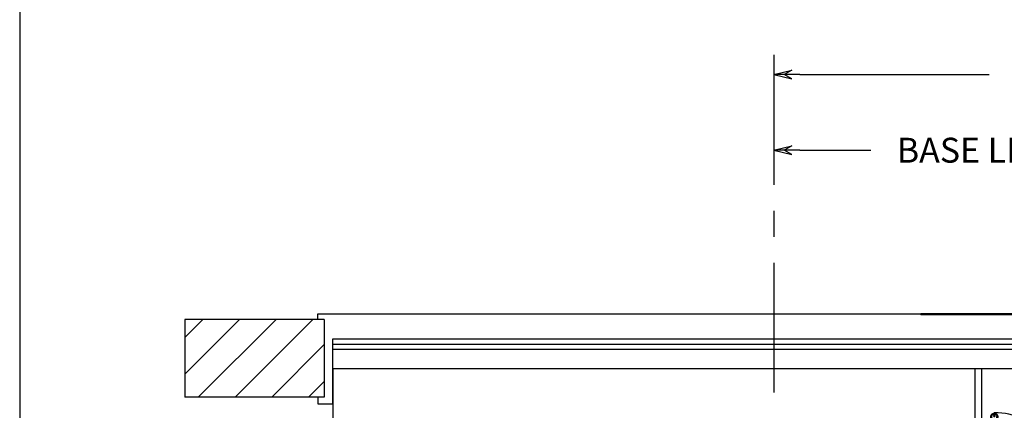
# Model space of a CAD drawing. Extents: x -1 to 690, y -22 to 497.
# Drawn here: x -1 to 113, y 64 to 109 of the extents above; entities that cross this region are included whole.
import ezdxf

# ---------------------------------------------------------------- set-up
doc = ezdxf.new("R2010")
doc.units = 0
doc.header["$LTSCALE"] = 12
doc.header["$MEASUREMENT"] = 0
for name, pattern in [('CENTER', [2, 1.25, -0.25, 0.25, -0.25]), ('HIDDEN', [0.375, 0.25, -0.125]), ('PHANTOM', [2.5, 1.25, -0.25, 0.25, -0.25, 0.25, -0.25])]:
    doc.linetypes.add(name, pattern=pattern)
doc.layers.get('0').update_dxf_attribs({"linetype": 'CONTINUOUS'})
doc.layers.get('DEFPOINTS').update_dxf_attribs({"linetype": 'CONTINUOUS'})

# ---------------------------------------------------------------- blocks, each defined once
blk = doc.blocks.new('ARROW', base_point=(63.5, 24.562))
for p, q in [((63.5, 24.562), (62.812, 24.734)), ((62.812, 24.734), (63.099, 24.562)), ((62.5, 24.562), (63.5, 24.562)), ((63.5, 24.562), (62.812, 24.391)), ((62.812, 24.391), (63.099, 24.562))]:
    blk.add_line(p, q)
blk = doc.blocks.new('BORDER')
blk.add_line((0, 1), (0, 0))
blk = doc.blocks.new('*X9')
at = {"color": 0}
for p, q in [((51.4, 68.37), (57.73, 74.7)), ((51.4, 72.61), (53.49, 74.7)), ((52.97, 65.7), (61.97, 74.7)), ((57.22, 65.7), (66.22, 74.7)), ((61.46, 65.7), (67.54, 71.78)), ((65.7, 65.7), (67.54, 67.54))]:
    blk.add_line(p, q, dxfattribs=at)
blk = doc.blocks.new('HAND')
at = {"linetype": 'HIDDEN'}
for p, q in [((-0.56, -0.02), (-0.32, -7.76)), ((0.56, -0.02), (0.32, -7.76)), ((-0.32, -7.76), (-0.31, -8.01)), ((0.32, -7.76), (0.31, -8.01))]:
    blk.add_line(p, q, dxfattribs=at)
for radius in [0.403, 0.312]:
    blk.add_circle((0, -8), radius, dxfattribs=at)
for centre, start, end in [((0, 0), 358.2092, 181.7908), ((0, -0.04), 178.2092, 1.7908)]:
    blk.add_arc(centre, 0.562, start, end, dxfattribs=at)
blk = doc.blocks.new('400DD')
for p, q in [((17, 29.9), (-17, 29.9)), ((-17, 29.9), (-17, 29.77)), ((17, 29.77), (-17, 29.77)), ((17, 29.77), (17, 29.9)), ((-10.75, 23.56), (-10.75, 0)), ((-10, 23.56), (-10, 0)), ((10.75, 23.56), (10.75, 0)), ((-8.75, 18.07), (-8.94, 18.07)), ((-8.38, 18.07), (-8.63, 18.07)), ((-8.5, 18.2), (-8.5, 17.95)), ((-8.5, 17.82), (-8.5, 17.63)), ((-8.25, 18.07), (-8.06, 18.07)), ((-8.5, 10.25), (-8.5, 10.69)), ((-0.5, 10.25), (-0.5, 10.44)), ((-8.75, 10), (-9.19, 10)), ((-9.06, 9.91), (-8.82, 2.24)), ((-8.38, 10), (-8.63, 10)), ((-8.5, 10.13), (-8.5, 9.88)), ((-8.5, 9.75), (-8.5, 9.31)), ((-8.25, 10), (-7.81, 10)), ((-7.94, 9.91), (-8.18, 2.24)), ((-0.75, 10), (-0.94, 10)), ((-0.38, 10), (-0.63, 10)), ((-0.5, 10.13), (-0.5, 9.88)), ((-0.5, 9.75), (-0.5, 9.56)), ((-0.25, 10), (-0.06, 10)), ((-10, 8.75), (10, 8.75)), ((-7, 8.75), (-7, 0.5)), ((-6.38, 8.75), (-6.38, 1.12)), ((7.64, 8.25), (7.64, 8.75)), ((8.74, 8.22), (8.48, 8.48)), ((8.79, 8.26), (8.53, 8.53)), ((9.64, 8.25), (9.64, 8.75)), ((8.01, 7.88), (9.26, 7.88)), ((-8.5, 2.24), (-8.5, 2.52)), ((-8.75, 1.99), (-9.03, 1.99)), ((-8.38, 1.99), (-8.63, 1.99)), ((-8.5, 2.12), (-8.5, 1.87)), ((-8.25, 1.99), (-7.97, 1.99)), ((-6.38, 1.12), (-7, 0.5)), ((-7, 0.5), (7, 0.5)), ((-6.38, 1.12), (6.38, 1.12)), ((7, 0.5), (6.38, 1.12))]:
    blk.add_line(p, q)
at = {"linetype": 'Continuous'}
for p, q in [((10, 23.56), (10, 0)), ((6.38, 8.75), (6.38, 1.12)), ((7, 8.75), (7, 0.5))]:
    blk.add_line(p, q, dxfattribs=at)
at = {"linetype": 'HIDDEN'}
for p, q in [((-8.82, 2.24), (-8.81, 1.98)), ((-8.18, 2.24), (-8.19, 1.98))]:
    blk.add_line(p, q, dxfattribs=at)
for centre, radius in [((8.64, 8.37), 0.187), ((-8.5, 1.99), 0.403)]:
    blk.add_circle(centre, radius)
blk.add_circle((-8.5, 1.99), 0.312, dxfattribs=at)
at = {"linetype": 'PHANTOM'}
blk.add_arc((-8.5, 10.04), 8.41, 270, 90, dxfattribs=at)
at = {"linetype": 'HIDDEN'}
blk.add_arc((-8.5, 10.04), 0.562, 358.2092, 181.7908, dxfattribs=at)
for centre, radius, start, end in [((-8.5, 10), 0.562, 178.2092, 1.7908), ((8.01, 8.25), 0.375, 180, 270), ((9.26, 8.25), 0.375, 270, 0)]:
    blk.add_arc(centre, radius, start, end)
at = {"layer": 'DEFPOINTS', "color": 0, "linetype": 'ByBlock'}
blk.add_point((17, 29.9), dxfattribs=at)
for rotation in [180, 90]:
    blk.add_blockref('HAND', (-8.5, 10), dxfattribs=dict(rotation=rotation))

msp = doc.modelspace()

# ---------------------------------------------------------------- linework, layer by layer
at = {"linetype": 'CENTER'}
msp.add_line((86.10136, 105.25), (86.10136, 47.625), dxfattribs=at)
for p, q in [((89.10136, 103), (110.99136, 103)), ((89.10136, 94.25), (97.32792, 94.25)), ((33.35136, 74.70242), (33.35136, 75.32742)), ((33.35136, 75.32742), (155.35136, 75.32742)), ((17.96161, 74.70242), (17.96161, 65.70242)), ((34.10136, 74.70242), (17.96161, 74.70242)), ((34.10136, 74.70242), (33.35136, 74.70242)), ((34.10136, 74.70242), (34.10136, 65.70242)), ((35.10136, 72.45242), (153.60136, 72.45242)), ((35.10136, 64.95242), (35.10136, 72.45242)), ((35.10136, 71.82742), (153.60136, 71.82742)), ((35.10136, 71.26492), (153.60136, 71.26492)), ((35.10136, 69.01492), (153.60136, 69.01492)), ((35.10136, 69.01492), (35.10136, 45.45242)), ((34.10136, 65.70242), (17.96161, 65.70242)), ((33.35136, 65.70242), (33.35136, 64.95242)), ((33.35136, 64.95242), (35.10136, 64.95242))]:
    msp.add_line(p, q)

# ---------------------------------------------------------------- block references
at = {"xscale": 691.0870783030987, "yscale": 518.315308727324, "zscale": 691.0870783030987}
msp.add_blockref('BORDER', (-1.125, -21.8125), dxfattribs=at)
at = {"xscale": 3, "yscale": 3, "zscale": 3, "rotation": 180}
for p in [(86.10136, 103), (86.10136, 94.25)]:
    msp.add_blockref('ARROW', p, dxfattribs=at)
for name, p in [('400DD', (120.10136, 45.45242)), ('*X9', (-33.43682, 0))]:
    msp.add_blockref(name, p)

# ---------------------------------------------------------------- texts
msp.add_text('BASE LINE', height=2.88).set_placement((100.32792, 92.81))

doc.saveas('drawing.dxf')
